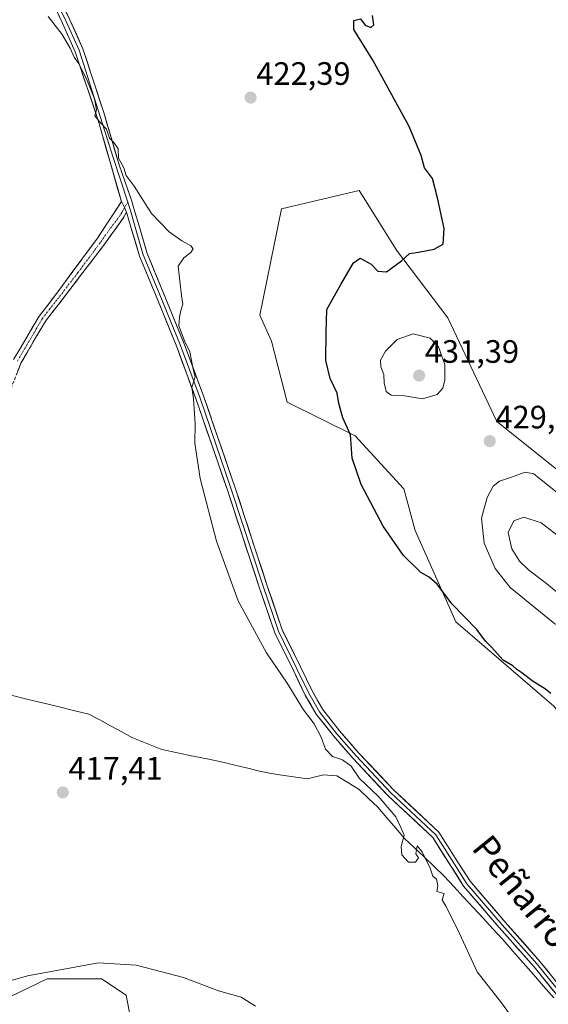
# Model space of a CAD drawing. Units: metres. Extents: x 628768 to 632251, y 4683350 to 4685727.
# Drawn here: x 631087 to 631251, y 4684201 to 4684505 of the extents above; entities that cross this region are included whole.
import ezdxf
from ezdxf.enums import TextEntityAlignment as Align

# ---------------------------------------------------------------- set-up
doc = ezdxf.new("R2010")
doc.units = ezdxf.units.M
doc.header["$MEASUREMENT"] = 0
doc.linetypes.add('TRAZO_Y_PUNTO', pattern=[1, 0.5, -0.25, 0, -0.25])
doc.linetypes.add('TRAZOSX2', pattern=[1.5, 1, -0.5])
for name, color, linetype, lineweight in [('Camino', 19, 'TRAZOSX2', 0), ('Camino Cxs', 19, 'Continuous', 0), ('Camino eje', 19, 'TRAZO_Y_PUNTO', 0), ('Carátula', 7, 'Continuous', 5), ('Corriente natural lineal', 142, 'Continuous', 13), ('Cultivos herbáceos CxS', 92, 'Continuous', 0), ('Curva de nivel maestra', 36, 'Continuous', 30), ('Curva de nivel normal', 36, 'Continuous', 0), ('Layer 0', 7, 'Continuous', 0), ('Matorral CxS', 135, 'Continuous', 0), ('Punto de cota en terreno', 7, 'Continuous', 0), ('Rótulo de punto de cota en terreno', 19, 'Continuous', 0), ('Suelo desnudo CxS', 43, 'Continuous', 0), ('Texto cartográfico', 19, 'Continuous', 0)]:
    doc.layers.add(name, color=color, linetype=linetype, lineweight=lineweight)
doc.styles.add('Arial', font='txt', dxfattribs={"height": 0.2})

# ---------------------------------------------------------------- blocks, each defined once
blk = doc.blocks.new('*U152')
at = {"layer": 'Cultivos herbáceos CxS', "color": 92, "linetype": 'Continuous', "lineweight": 0}
for points in [[(631283.0165, 4684260.6631, 424.1904), (631288.0743, 4684274.9991, 425.3721), (631283.0555, 4684322.6449, 428.6378), (631274.0965, 4684349.5223, 428.8839), (631235.0131, 4684380.8345, 428.6829), (631219.8421, 4684412.8805, 427.8626), (631204.0007, 4684433.8331, 424.9706), (631203.3877, 4684434.8109, 424.8275), (631194.9063, 4684448.3447, 423.9157), (631192.4877, 4684452.2039, 423.7445), (631168.4267, 4684446.6139, 422.0807), (631161.6835, 4684413.7239, 422.7715), (631165.3675, 4684405.6621, 422.9676), (631170.2165, 4684386.8025, 423.8384), (631191.1599, 4684376.3303, 425.4383), (631206.2393, 4684359.9941, 425.9877), (631209.7267, 4684347.1017, 425.6716), (631222.3297, 4684318.8525, 424.6782), (631252.6739, 4684292.7093, 424.6159), (631263.6307, 4684278.3723, 424.2543), (631283.0165, 4684260.6631, 424.1904)], [(631147.3115, 4684050.6771, 431.3), (631161.6407, 4684069.2301, 428.9301), (631151.5273, 4684108.0233, 428.8588), (631149.8417, 4684132.4793, 426.2476), (631142.2557, 4684144.2863, 426.0165), (631140.1781, 4684148.9057, 425.6452), (631134.6699, 4684161.1523, 424.8918), (631122.8699, 4684144.2865, 429.0887), (631108.5407, 4684143.4425, 430.8586), (631122.4323, 4684192.5115, 422.5774), (631120.3413, 4684203.3183, 421.4278), (631112.7553, 4684208.3785, 421.182), (631095.8987, 4684208.3785, 421.6927), (631032.6827, 4684178.0193, 420.1621), (631030.9281, 4684161.7743, 420.4617), (631040.9291, 4684133.8395, 422.8254), (631051.2245, 4684095.3739, 425.1795), (631068.0825, 4684091.1569, 427.2262), (631100.9541, 4684067.5445, 431.0062), (631113.5967, 4684054.0507, 431.329), (631133.0089, 4684054.1731, 432.6263), (631147.3115, 4684050.6771, 431.3)]]:
    blk.add_polyline3d(points, close=True, dxfattribs=at)
blk = doc.blocks.new('*U219')
at = {"layer": 'Curva de nivel normal', "color": 36, "linetype": 'Continuous', "lineweight": 0}
for points in [[(631096.19, 4684506.02, 420), (631100.58, 4684500.48, 420), (631103.07, 4684496.3, 420), (631104.23, 4684493.46, 420), (631105.65, 4684491.58, 420), (631108.11, 4684486.77, 420), (631110.55, 4684480.6, 420), (631111.16, 4684477.23, 420), (631110.67, 4684475.36, 420), (631112.54, 4684473.1, 420), (631114.31, 4684471.21, 420), (631115.2, 4684468.43, 420), (631116.52, 4684467.09, 420), (631117.88, 4684465.12, 420), (631118, 4684462.24, 420), (631119.68, 4684459.25, 420), (631120.34, 4684456.9, 420), (631122.82, 4684453.57, 420), (631128.19, 4684445.13, 420), (631133.71, 4684439.45, 420), (631137.56, 4684436.68, 420), (631140.4, 4684435.18, 420), (631141.13, 4684434.16, 420), (631140.42, 4684433.03, 420), (631138.24, 4684431.42, 420), (631136.42, 4684428.86, 420), (631137.45, 4684419.79, 420), (631137.88, 4684417.12, 420), (631137.23, 4684415.12, 420), (631136.85, 4684413.1, 420), (631136.63, 4684410.37, 420), (631138.37, 4684405.78, 420), (631140.1, 4684402.3, 420), (631141.06, 4684396.97, 420), (631141.67, 4684394.58, 420), (631140.71, 4684391.45, 420), (631141.17, 4684387.79, 420), (631141.69, 4684380.12, 420), (631141.58, 4684374.12, 420), (631143.29, 4684363.12, 420), (631148.3, 4684343.82, 420), (631155.04, 4684325.29, 420), (631163.75, 4684309.19, 420), (631170.15, 4684299.81, 420), (631175.2, 4684291.64, 420), (631178.5, 4684287.3, 420), (631180.68, 4684283.2, 420), (631182, 4684279.42, 420), (631184.18, 4684277.18, 420), (631187.31, 4684276.13, 420), (631189.98, 4684274.16, 420), (631192.54, 4684270.35, 420), (631198.36, 4684264.95, 420), (631203.75, 4684258.53, 420), (631205.34, 4684255.22, 420), (631206.34, 4684252.8, 420), (631205.41, 4684249.35, 420), (631205.64, 4684246.78, 420), (631207.75, 4684244.52, 420), (631209.88, 4684244.51, 420), (631210.75, 4684245.86, 420), (631210, 4684247.02, 420), (631210.34, 4684249.51, 420), (631211.91, 4684247.63, 420), (631214.39, 4684242.66, 420), (631215.27, 4684240.2, 420), (631216.41, 4684239.21, 420), (631216.75, 4684237.16, 420), (631216.52, 4684235.44, 420), (631218.71, 4684234.82, 420), (631218.1, 4684232.88, 420), (631219.25, 4684230.85, 420), (631222.87, 4684223.81, 420), (631228.93, 4684210.54, 420), (631236.49, 4684200.98, 420), (631240.61, 4684195.34, 420)], [(631160.39, 4684199.96, 420), (631155.99, 4684202.76, 420), (631148.96, 4684204.66, 420), (631138.08, 4684208.79, 420), (631123.5, 4684212.64, 420), (631111.82, 4684213.34, 420), (631089.88, 4684209.29, 420), (631067.3, 4684202.86, 420), (631056.87, 4684199.07, 420)]]:
    blk.add_polyline3d(points, dxfattribs=at)
blk = doc.blocks.new('5PATER')
at = {"layer": 'Carátula', "linetype": 'Continuous', "lineweight": 5}
h = blk.add_hatch(color=250, dxfattribs=at)
edge = h.paths.add_edge_path()
edge.add_ellipse((0, 0.01), major_axis=(-1.33, -1.34), ratio=0.999422, start_angle=0, end_angle=360)

msp = doc.modelspace()

# ---------------------------------------------------------------- linework, layer by layer
at = {"layer": 'Camino', "color": 19, "linetype": 'TRAZOSX2', "lineweight": 0}
for points in [[(631085.54, 4684399.93), (631089.59, 4684406.84), (631093.42, 4684413.37), (631097.99, 4684419.23), (631111.47, 4684437.49), (631118.87, 4684448.81)], [(631120.51, 4684445.53), (631119.45, 4684443.73), (631113.45, 4684435.35), (631099.92, 4684417.63), (631095.49, 4684411.97), (631087.79, 4684398.83), (631082.21, 4684384.52)]]:
    msp.add_lwpolyline(points, dxfattribs=at)
at = {"layer": 'Camino Cxs', "color": 19, "linetype": 'Continuous', "lineweight": 0}
msp.add_lwpolyline([(631118.87, 4684448.81), (631119.87, 4684446.97), (631120.51, 4684445.53)], dxfattribs=at)
msp.add_polyline3d([(631085.54, 4684399.93, 416.56), (631087.57, 4684403.39, 416.68), (631089.59, 4684406.84, 416.86), (631091.51, 4684410.11, 417.02), (631093.42, 4684413.37, 417.26), (631095.71, 4684416.3, 417.39), (631097.99, 4684419.23, 417.56), (631100.69, 4684422.88, 417.76), (631103.38, 4684426.54, 417.99), (631106.08, 4684430.19, 418.2), (631108.77, 4684433.84, 418.4), (631111.47, 4684437.49, 418.68), (631113.93, 4684441.27, 419.05), (631116.4, 4684445.04, 419.4), (631118.87, 4684448.81, 419.76), (631119.87, 4684446.97, 419.78), (631120.51, 4684445.53, 419.81), (631120.51, 4684445.53, 419.81), (631119.45, 4684443.73, 419.66), (631117.45, 4684440.94, 419.32), (631115.45, 4684438.14, 419.01), (631113.45, 4684435.35, 418.77), (631110.75, 4684431.81, 418.39), (631108.04, 4684428.26, 418.22), (631105.33, 4684424.72, 418.03), (631102.63, 4684421.17, 417.77), (631099.92, 4684417.63, 417.56), (631097.71, 4684414.8, 417.4), (631095.49, 4684411.97, 417.25), (631093.57, 4684408.69, 417.06), (631091.64, 4684405.4, 416.78), (631089.72, 4684402.12, 416.76), (631087.79, 4684398.83, 416.66), (631086.4, 4684395.25, 416.59)], dxfattribs=at)
at = {"layer": 'Camino eje', "color": 19, "linetype": 'TRAZO_Y_PUNTO', "lineweight": 0}
for points in [[(631120.89, 4684448.61), (631119.87, 4684446.97)], [(631119.87, 4684446.97), (631118.98, 4684445.39), (631118.45, 4684444.49), (631115.36, 4684440.39), (631112.3, 4684436.07), (631105.44, 4684426.82), (631098.96, 4684418.43), (631096.74, 4684415.6), (631094.46, 4684412.67), (631092.54, 4684409.41), (631086.67, 4684399.38)]]:
    msp.add_lwpolyline(points, dxfattribs=at)
at = {"layer": 'Corriente natural lineal', "color": 142, "linetype": 'Continuous', "lineweight": 13}
msp.add_polyline3d([(631252.65, 4684202.51, 420.65), (631249.49, 4684206.12, 420.64), (631246.33, 4684209.74, 420.53), (631243.16, 4684213.36, 420.5), (631240, 4684216.97, 420.51), (631236.84, 4684220.59, 420.52), (631233.82, 4684223.86, 420.47), (631230.8, 4684227.13, 420.52), (631227.78, 4684230.4, 420.55), (631224.76, 4684233.66, 420.61), (631221.74, 4684236.93, 420.61), (631218.72, 4684240.2, 420.39), (631215.66, 4684243.1, 420.05), (631212.61, 4684246, 420), (631209.55, 4684248.9, 419.99), (631206.49, 4684251.8, 419.94), (631203.75, 4684255.02, 419.87), (631201, 4684258.23, 419.62), (631198.26, 4684261.45, 419.73), (631195.36, 4684264.22, 419.66), (631192.46, 4684266.99, 419.69), (631188.98, 4684269.11, 419.54), (631185.5, 4684271.23, 419.41), (631181.43, 4684271.54, 419.24), (631178.92, 4684270.89, 419.51), (631176.41, 4684270.23, 419.64), (631172.12, 4684270.86, 419.16), (631167.83, 4684271.48, 418.95), (631164.75, 4684272.05, 418.94), (631161.66, 4684272.62, 419.07), (631158.02, 4684273.52, 418.75), (631154.37, 4684274.42, 418.6), (631150.73, 4684275.32, 418.55), (631145.89, 4684276.32, 418.36), (631141.06, 4684277.32, 418.16), (631136.22, 4684278.31, 417.86), (631131.38, 4684279.31, 417.91), (631126.76, 4684281.2, 417.81), (631122.13, 4684283.08, 417.45), (631118.81, 4684284.88, 417.57), (631115.49, 4684286.67, 417.34), (631112.17, 4684288.47, 417.01), (631108.85, 4684290.26, 417.05), (631104.04, 4684291.43, 416.85), (631099.23, 4684292.59, 416.79), (631094.43, 4684293.76, 416.6), (631089.62, 4684294.92, 416.49), (631084.81, 4684296.09, 416.38)], dxfattribs=at)
at = {"layer": 'Cultivos herbáceos CxS', "color": 92, "linetype": 'Continuous', "lineweight": 0}
for points in [[(631283.02, 4684260.66, 424.19), (631288.07, 4684275, 425.37), (631283.06, 4684322.64, 428.64), (631274.1, 4684349.52, 428.88), (631235.01, 4684380.83, 428.68), (631219.84, 4684412.88, 427.86), (631204, 4684433.83, 424.97), (631203.39, 4684434.81, 424.83), (631194.91, 4684448.34, 423.92), (631192.49, 4684452.2, 423.74), (631168.43, 4684446.61, 422.08), (631161.68, 4684413.72, 422.77), (631165.37, 4684405.66, 422.97), (631170.22, 4684386.8, 423.84), (631191.16, 4684376.33, 425.44), (631206.24, 4684359.99, 425.99), (631209.73, 4684347.1, 425.67), (631222.33, 4684318.85, 424.68), (631252.67, 4684292.71, 424.62), (631263.63, 4684278.37, 424.25), (631283.02, 4684260.66, 424.19)], [(631147.31, 4684050.68, 431.3), (631161.64, 4684069.23, 428.93), (631151.53, 4684108.02, 428.86), (631149.84, 4684132.48, 426.25), (631142.26, 4684144.29, 426.02), (631140.18, 4684148.91, 425.65), (631134.67, 4684161.15, 424.89), (631122.87, 4684144.29, 429.09), (631108.54, 4684143.44, 430.86), (631122.43, 4684192.51, 422.58), (631120.34, 4684203.32, 421.43), (631112.76, 4684208.38, 421.18), (631095.9, 4684208.38, 421.69), (631032.68, 4684178.02, 420.16), (631030.93, 4684161.77, 420.46), (631040.93, 4684133.84, 422.83), (631051.22, 4684095.37, 425.18), (631068.08, 4684091.16, 427.23), (631100.95, 4684067.54, 431.01), (631113.6, 4684054.05, 431.33), (631133.01, 4684054.17, 432.63), (631147.31, 4684050.68, 431.3)]]:
    msp.add_polyline3d(points, dxfattribs=at)
at = {"layer": 'Curva de nivel maestra', "color": 36, "linetype": 'Continuous', "lineweight": 30}
msp.add_polyline3d([(631251.72, 4684296.65, 425), (631250.08, 4684298.02, 425), (631245.96, 4684300.56, 425), (631242.78, 4684303.04, 425), (631241.17, 4684304.1, 425), (631239.94, 4684305.2, 425), (631237.03, 4684306.96, 425), (631233.35, 4684310.95, 425), (631231.57, 4684312.84, 425), (631228.84, 4684316.43, 425), (631221.1, 4684324.36, 425), (631216.57, 4684330.49, 425), (631214.09, 4684332.68, 425), (631211.48, 4684334.06, 425), (631206.12, 4684339.37, 425), (631199.86, 4684348.45, 425), (631193.02, 4684361.33, 425), (631190.28, 4684369.45, 425), (631189.72, 4684376.7, 425), (631187.38, 4684381.96, 425), (631186.14, 4684386.38, 425), (631185.63, 4684389.54, 425), (631183.48, 4684394.06, 425), (631182.09, 4684399.61, 425), (631182.22, 4684408.36, 425), (631182.49, 4684415.45, 425), (631186.74, 4684423.12, 425), (631190.66, 4684429.91, 425), (631192.76, 4684431.36, 425), (631196.11, 4684429.46, 425), (631198.26, 4684427.25, 425), (631200.87, 4684427.08, 425), (631205.49, 4684430.52, 425), (631208.01, 4684432.73, 425), (631210.82, 4684433.17, 425), (631215.61, 4684434.05, 425), (631218.38, 4684435.6, 425), (631218.79, 4684440.44, 425), (631216.64, 4684450, 425), (631215.09, 4684456, 425), (631212.64, 4684459.21, 425), (631211.65, 4684463.11, 425), (631207.96, 4684472.08, 425), (631196.71, 4684492.51, 425), (631190.82, 4684502, 425), (631190.83, 4684504.85, 425), (631192.81, 4684505.32, 425), (631194.3, 4684503.42, 425), (631196.04, 4684502.65, 425), (631197.03, 4684503.45, 425), (631196.62, 4684506.35, 425)], dxfattribs=at)
at = {"layer": 'Curva de nivel normal', "color": 36, "linetype": 'Continuous', "lineweight": 0}
for points in [[(631212, 4684387.77, 430), (631216.55, 4684389.11, 430), (631218.32, 4684391.12, 430), (631218.95, 4684393.73, 430), (631218.91, 4684398.44, 430), (631216.98, 4684403.9, 430), (631214.36, 4684406.54, 430), (631209.12, 4684407.92, 430), (631204.2, 4684406.16, 430), (631200.63, 4684402.51, 430), (631199.03, 4684399.8, 430), (631199.14, 4684397.73, 430), (631200.06, 4684395.31, 430), (631200.19, 4684392.78, 430), (631200.84, 4684390.1, 430), (631202.39, 4684388.98, 430), (631206.46, 4684388.75, 430), (631212, 4684387.77, 430)], [(631260.48, 4684315.07, 430), (631267.87, 4684315.85, 430), (631277.02, 4684321.43, 430), (631278.77, 4684324.03, 430), (631278.86, 4684327.6, 430), (631276.46, 4684334.16, 430), (631271.66, 4684341.86, 430), (631266.98, 4684347.22, 430), (631260.42, 4684353.51, 430), (631248.28, 4684363.2, 430), (631246.48, 4684364.6, 430), (631243.81, 4684365.14, 430), (631239.25, 4684363.45, 430), (631235.84, 4684362.36, 430), (631233.88, 4684360.82, 430), (631232.08, 4684357.33, 430), (631230.31, 4684350.92, 430), (631231.07, 4684343.12, 430), (631234.56, 4684335.36, 430), (631239.17, 4684329.42, 430), (631253.01, 4684318.19, 430), (631260.48, 4684315.07, 430)], [(631260.08, 4684323.96, 435), (631262.2, 4684324.54, 435), (631263.94, 4684326.55, 435), (631264.18, 4684330.38, 435), (631261.76, 4684337.29, 435), (631255.42, 4684344.34, 435), (631248.7, 4684349.46, 435), (631243.43, 4684351.23, 435), (631240.27, 4684350.06, 435), (631238.56, 4684346.5, 435), (631239.63, 4684341.43, 435), (631242.08, 4684337.55, 435), (631244.9, 4684334.85, 435), (631250.42, 4684330.7, 435), (631256.73, 4684325.43, 435), (631260.08, 4684323.96, 435)]]:
    msp.add_polyline3d(points, dxfattribs=at)
at = {"layer": 'Layer 0', "linetype": 'Continuous', "lineweight": 0}
for points in [[(631120.89, 4684448.61), (631116.32, 4684462.49), (631105.78, 4684495.62), (631101.82, 4684504.55), (631098.24, 4684512.02), (631092.75, 4684521.48), (631091.13, 4684524.22), (631076.06, 4684550.4), (631065.42, 4684568.65), (631055.58, 4684583.58), (631044.94, 4684598.82), (631035.57, 4684609.29), (631030.87, 4684614.44), (631020.65, 4684625.65), (631016.37, 4684631.68), (631013.03, 4684637.55), (631009.54, 4684645.81), (631005.09, 4684657.4), (630997.19, 4684680.38), (630994.09, 4684690.57), (630986.63, 4684706.93), (630978.05, 4684719.78), (630959.48, 4684743.44), (630950.84, 4684755.86)], [(631118.87, 4684448.81), (631111.88, 4684473.29), (631104.62, 4684495.17), (631100.68, 4684504.02), (631097.14, 4684511.44), (631091.67, 4684520.85), (631090.05, 4684523.59), (631074.97, 4684549.77), (631064.36, 4684567.99), (631054.54, 4684582.87), (631043.96, 4684598.04), (631034.65, 4684608.46), (631029.94, 4684613.6), (631019.68, 4684624.86), (631015.31, 4684631.01), (631011.91, 4684637), (631008.38, 4684645.34), (631003.92, 4684656.97), (630996, 4684679.99), (630992.92, 4684690.13), (630985.53, 4684706.32), (630977.04, 4684719.05), (630958.47, 4684742.69), (630949.83, 4684755.12)], [(631099.35, 4684512.6), (631102.95, 4684505.07), (631106.95, 4684496.07), (631113.45, 4684476.36), (631118.2, 4684460.16), (631120.04, 4684454.87), (631122.08, 4684448.98), (631122.58, 4684447.37), (631123.07, 4684445.69), (631124.35, 4684441.28), (631126.85, 4684432.77), (631131.7, 4684420.99), (631138.34, 4684404.8), (631144.38, 4684388.42), (631154.08, 4684360.3), (631163.92, 4684330.29), (631168.65, 4684316.4), (631174.33, 4684304.88), (631177.97, 4684297.3), (631181.23, 4684291.7), (631186.4, 4684285.13), (631192.39, 4684278.18), (631203.14, 4684266.8), (631217.13, 4684253.76), (631223, 4684244.52), (631226.76, 4684238.56), (631237.65, 4684225.94), (631248.46, 4684213.7), (631257.24, 4684202.85)], [(631118.87, 4684448.81), (631119.87, 4684446.97), (631120.51, 4684445.53)], [(631120.89, 4684448.61), (631121.38, 4684447.01), (631121.87, 4684445.34), (631123.16, 4684440.93), (631125.67, 4684432.36), (631130.54, 4684420.52), (631137.17, 4684404.35), (631143.21, 4684388), (631152.89, 4684359.9), (631162.73, 4684329.89), (631167.5, 4684315.92), (631173.21, 4684304.33), (631176.86, 4684296.71), (631180.2, 4684291), (631185.43, 4684284.33), (631191.47, 4684277.35), (631202.26, 4684265.92), (631216.16, 4684252.96), (631221.95, 4684243.85), (631225.76, 4684237.82), (631236.71, 4684225.12), (631247.51, 4684212.89), (631256.24, 4684202.1)], [(631255.24, 4684201.35), (631246.55, 4684212.09), (631235.77, 4684224.3), (631224.75, 4684237.07), (631220.89, 4684243.18), (631215.19, 4684252.15), (631201.38, 4684265.03), (631190.54, 4684276.51), (631184.47, 4684283.54), (631179.16, 4684290.29), (631175.76, 4684296.13), (631172.09, 4684303.79), (631166.34, 4684315.44), (631161.55, 4684329.5), (631151.71, 4684359.5), (631142.03, 4684387.58), (631136.01, 4684403.89), (631129.39, 4684420.04), (631124.49, 4684431.94), (631121.96, 4684440.57), (631120.51, 4684445.53)]]:
    msp.add_lwpolyline(points, dxfattribs=at)
for points in [[(631101.15, 4684508.84, 420.18), (631102.95, 4684505.07, 420.15), (631104.95, 4684500.57, 420.11), (631106.95, 4684496.07, 420.09), (631108.25, 4684492.13, 420.05), (631109.55, 4684488.18, 419.97), (631110.85, 4684484.24, 419.96), (631112.15, 4684480.3, 420.01), (631113.45, 4684476.36, 420.03), (631114.64, 4684472.31, 420.02), (631115.82, 4684468.26, 419.98), (631117.01, 4684464.21, 419.96), (631118.2, 4684460.16, 419.97), (631119.12, 4684457.51, 419.96), (631120.04, 4684454.87, 419.93), (631121.06, 4684451.92, 419.92), (631122.08, 4684448.98, 419.94), (631122.58, 4684447.37, 419.93), (631123.07, 4684445.69, 419.91), (631124.35, 4684441.28, 419.88), (631125.6, 4684437.02, 419.96), (631126.85, 4684432.77, 420), (631128.47, 4684428.84, 419.88), (631130.08, 4684424.92, 419.87), (631131.7, 4684420.99, 419.9), (631133.36, 4684416.95, 419.83), (631135.02, 4684412.9, 419.89), (631136.68, 4684408.85, 419.94), (631138.34, 4684404.8, 420.02), (631139.85, 4684400.7, 419.92), (631141.36, 4684396.61, 419.98), (631142.87, 4684392.51, 420.27), (631144.38, 4684388.42, 420.27), (631146, 4684383.73, 420.18), (631147.61, 4684379.04, 420.48), (631149.23, 4684374.36, 420.44), (631150.84, 4684369.67, 420.42), (631152.46, 4684364.98, 420.67), (631154.08, 4684360.3, 420.77), (631155.48, 4684356.01, 420.74), (631156.89, 4684351.72, 420.73), (631158.29, 4684347.44, 420.89), (631159.7, 4684343.15, 420.7), (631161.11, 4684338.86, 420.64), (631162.51, 4684334.58, 420.82), (631163.92, 4684330.29, 420.81), (631165.5, 4684325.66, 420.64), (631167.07, 4684321.03, 420.64), (631168.65, 4684316.4, 420.74), (631170.55, 4684312.56, 420.81), (631172.44, 4684308.72, 420.65), (631174.33, 4684304.88, 420.68), (631176.15, 4684301.09, 420.55), (631177.97, 4684297.3, 420.56), (631179.6, 4684294.5, 420.52), (631181.23, 4684291.7, 420.47), (631183.82, 4684288.42, 420.62), (631186.4, 4684285.13, 420.57), (631189.4, 4684281.66, 420.6), (631192.39, 4684278.18, 420.52), (631195.08, 4684275.34, 420.57), (631197.77, 4684272.49, 420.62), (631200.46, 4684269.65, 420.64), (631203.14, 4684266.8, 420.57), (631206.64, 4684263.54, 420.74), (631210.14, 4684260.28, 420.72), (631213.63, 4684257.02, 420.77), (631217.13, 4684253.76, 420.88), (631219.09, 4684250.68, 420.95), (631221.05, 4684247.6, 421.02), (631223, 4684244.52, 420.97), (631224.88, 4684241.54, 420.95), (631226.76, 4684238.56, 421.15), (631229.49, 4684235.41, 421), (631232.21, 4684232.25, 421), (631234.93, 4684229.1, 420.91), (631237.65, 4684225.94, 420.86), (631240.35, 4684222.88, 420.86), (631243.06, 4684219.82, 420.81), (631245.76, 4684216.76, 420.87), (631248.46, 4684213.7, 420.93), (631251.39, 4684210.08, 420.93)], [(631252.34, 4684204.93, 420.72), (631249.45, 4684208.51, 420.72), (631246.55, 4684212.09, 420.79), (631243.86, 4684215.14, 420.66), (631241.16, 4684218.19, 420.66), (631238.46, 4684221.24, 420.66), (631235.77, 4684224.3, 420.68), (631233.01, 4684227.49, 420.71), (631230.26, 4684230.68, 420.8), (631227.5, 4684233.88, 421), (631224.75, 4684237.07, 420.94), (631222.82, 4684240.13, 420.98), (631220.89, 4684243.18, 420.95), (631218.99, 4684246.17, 420.82), (631217.09, 4684249.16, 420.99), (631215.19, 4684252.15, 420.78), (631211.74, 4684255.37, 420.67), (631208.29, 4684258.59, 420.51), (631204.83, 4684261.81, 420.4), (631201.38, 4684265.03, 420.32), (631198.67, 4684267.9, 420.44), (631195.96, 4684270.77, 420.42), (631193.25, 4684273.64, 420.19), (631190.54, 4684276.51, 420.19), (631187.5, 4684280.02, 420.37), (631184.47, 4684283.54, 420.25), (631181.81, 4684286.92, 420.31), (631179.16, 4684290.29, 420.23), (631177.46, 4684293.21, 420.31), (631175.76, 4684296.13, 420.28), (631173.92, 4684299.96, 420.29), (631172.09, 4684303.79, 420.4), (631170.17, 4684307.67, 420.35), (631168.25, 4684311.56, 420.45), (631166.34, 4684315.44, 420.38), (631164.74, 4684320.13, 420.38), (631163.14, 4684324.81, 420.41), (631161.55, 4684329.5, 420.49), (631160.14, 4684333.78, 420.5), (631158.74, 4684338.07, 420.47), (631157.33, 4684342.35, 420.53), (631155.92, 4684346.64, 420.53), (631154.52, 4684350.93, 420.51), (631153.11, 4684355.21, 420.55), (631151.71, 4684359.5, 420.5), (631150.09, 4684364.18, 420.4), (631148.48, 4684368.86, 420.32), (631146.87, 4684373.54, 420.31), (631145.25, 4684378.22, 420.21), (631143.64, 4684382.9, 420.09), (631142.03, 4684387.58, 420.04), (631140.52, 4684391.66, 419.92), (631139.02, 4684395.73, 419.8), (631137.51, 4684399.81, 419.76), (631136.01, 4684403.89, 419.86), (631134.35, 4684407.93, 419.69), (631132.7, 4684411.97, 419.71), (631131.04, 4684416.01, 419.77), (631129.39, 4684420.04, 419.78), (631127.76, 4684424.01, 419.91), (631126.12, 4684427.97, 419.93), (631124.49, 4684431.94, 419.86), (631123.22, 4684436.26, 419.89), (631121.96, 4684440.57, 419.85), (631121.23, 4684443.05, 419.85), (631120.51, 4684445.53, 419.81), (631119.87, 4684446.97, 419.78), (631118.87, 4684448.81, 419.76), (631117.7, 4684452.89, 419.86), (631116.54, 4684456.97, 419.93), (631115.37, 4684461.05, 419.86), (631114.21, 4684465.13, 419.85), (631113.04, 4684469.21, 419.95), (631111.88, 4684473.29, 419.99), (631110.42, 4684477.66, 419.87), (631108.97, 4684482.04, 419.77), (631107.52, 4684486.41, 419.8), (631106.07, 4684490.79, 419.9), (631104.62, 4684495.17, 419.93), (631102.65, 4684499.59, 419.99), (631100.68, 4684504.02, 420.06), (631098.91, 4684507.73, 420.09)]]:
    msp.add_polyline3d(points, dxfattribs=at)
at = {"layer": 'Matorral CxS', "color": 135, "linetype": 'Continuous', "lineweight": 0}
msp.add_polyline3d([(631147.31, 4684050.68, 431.3), (631133.01, 4684054.17, 432.63), (631113.6, 4684054.05, 431.33), (631100.95, 4684067.54, 431.01), (631068.08, 4684091.16, 427.23), (631051.22, 4684095.37, 425.18), (631040.93, 4684133.84, 422.83), (631030.93, 4684161.77, 420.46), (631032.68, 4684178.02, 420.16), (631095.9, 4684208.38, 421.69), (631112.76, 4684208.38, 421.18), (631120.34, 4684203.32, 421.43), (631122.43, 4684192.51, 422.58), (631108.54, 4684143.44, 430.86), (631122.87, 4684144.29, 429.09), (631134.67, 4684161.15, 424.89), (631140.18, 4684148.91, 425.65), (631142.26, 4684144.29, 426.02), (631149.84, 4684132.48, 426.25), (631151.53, 4684108.02, 428.86), (631161.64, 4684069.23, 428.93), (631147.31, 4684050.68, 431.3)], close=True, dxfattribs=at)
msp.add_polyline3d([(631147.31, 4684050.68, 431.3), (631161.64, 4684069.23, 428.93), (631151.53, 4684108.02, 428.86), (631149.84, 4684132.48, 426.25), (631142.26, 4684144.29, 426.02), (631140.18, 4684148.91, 425.65), (631134.67, 4684161.15, 424.89), (631122.87, 4684144.29, 429.09), (631108.54, 4684143.44, 430.86), (631122.43, 4684192.51, 422.58), (631120.34, 4684203.32, 421.43), (631112.76, 4684208.38, 421.18), (631095.9, 4684208.38, 421.69), (631032.68, 4684178.02, 420.16), (631030.93, 4684161.77, 420.46), (631040.93, 4684133.84, 422.83), (631051.22, 4684095.37, 425.18), (631068.08, 4684091.16, 427.23), (631100.95, 4684067.54, 431.01), (631113.6, 4684054.05, 431.33), (631133.01, 4684054.17, 432.63), (631147.31, 4684050.68, 431.3)], dxfattribs=at)
at = {"layer": 'Suelo desnudo CxS', "color": 43, "linetype": 'Continuous', "lineweight": 0}
msp.add_polyline3d([(631283.02, 4684260.66, 424.19), (631263.63, 4684278.37, 424.25), (631252.67, 4684292.71, 424.62), (631222.33, 4684318.85, 424.68), (631209.73, 4684347.1, 425.67), (631206.24, 4684359.99, 425.99), (631191.16, 4684376.33, 425.44), (631170.22, 4684386.8, 423.84), (631165.37, 4684405.66, 422.97), (631161.68, 4684413.72, 422.77), (631168.43, 4684446.61, 422.08), (631192.49, 4684452.2, 423.74), (631194.91, 4684448.34, 423.92), (631203.39, 4684434.81, 424.83), (631204, 4684433.83, 424.97), (631219.84, 4684412.88, 427.86), (631235.01, 4684380.83, 428.68), (631274.1, 4684349.52, 428.88), (631283.06, 4684322.64, 428.64), (631288.07, 4684275, 425.37), (631283.02, 4684260.66, 424.19)], close=True, dxfattribs=at)
msp.add_polyline3d([(631283.02, 4684260.66, 424.19), (631288.07, 4684275, 425.37), (631283.06, 4684322.64, 428.64), (631274.1, 4684349.52, 428.88), (631235.01, 4684380.83, 428.68), (631219.84, 4684412.88, 427.86), (631204, 4684433.83, 424.97), (631203.39, 4684434.81, 424.83), (631194.91, 4684448.34, 423.92), (631192.49, 4684452.2, 423.74), (631168.43, 4684446.61, 422.08), (631161.68, 4684413.72, 422.77), (631165.37, 4684405.66, 422.97), (631170.22, 4684386.8, 423.84), (631191.16, 4684376.33, 425.44), (631206.24, 4684359.99, 425.99), (631209.73, 4684347.1, 425.67), (631222.33, 4684318.85, 424.68), (631252.67, 4684292.71, 424.62), (631263.63, 4684278.37, 424.25), (631283.02, 4684260.66, 424.19)], dxfattribs=at)

# ---------------------------------------------------------------- block references
at = {"layer": 'Cultivos herbáceos CxS', "color": 92, "linetype": 'Continuous', "lineweight": 0}
msp.add_blockref('*U152', (0, 0), dxfattribs=at)
at = {"layer": 'Curva de nivel normal', "color": 36, "linetype": 'Continuous', "lineweight": 0}
msp.add_blockref('*U219', (0, 0), dxfattribs=at)
at = {"layer": 'Punto de cota en terreno', "linetype": 'Continuous', "lineweight": 0}
for p in [(631158.87, 4684480.98, 422.39), (631211, 4684395, 431.39), (631232.85, 4684374.7, 429.39), (631100.76, 4684266.05, 417.41)]:
    msp.add_blockref('5PATER', p, dxfattribs=at)

# ---------------------------------------------------------------- texts
at = {"layer": 'Rótulo de punto de cota en terreno', "color": 19, "linetype": 'Continuous', "lineweight": 0, "style": 'Arial'}
for s, p in [('422,39', (631160.63, 4684482.74)), ('431,39', (631212.76, 4684396.76)), ('429,39', (631234.61, 4684376.46)), ('417,41', (631102.52, 4684267.81))]:
    msp.add_text(s, height=7, dxfattribs=at).set_placement(p, align=Align.BOTTOM_LEFT)
at = {"layer": 'Texto cartográfico', "color": 19, "linetype": 'Continuous', "lineweight": 0, "style": 'Arial'}
msp.add_text('Peñarrostro', height=8, rotation=-51.0315, dxfattribs=at).set_placement((631249.2, 4684227.58), align=Align.MIDDLE_CENTER)

doc.saveas('drawing.dxf')
